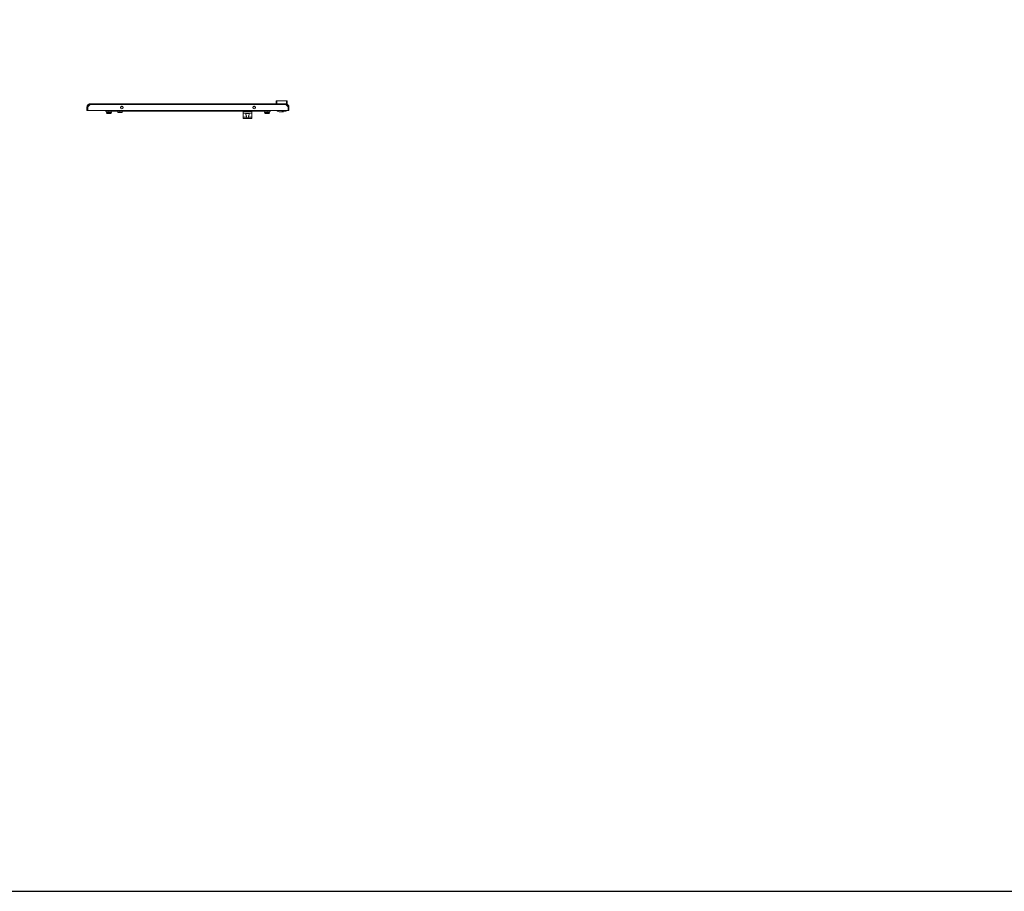
# Model space of a CAD drawing. Units: millimetres. Extents: x -18 to 11563, y -23 to 11604.
# Drawn here: x 2877 to 5773, y -23 to 2539 of the extents above; entities that cross this region are included whole.
import ezdxf

# ---------------------------------------------------------------- set-up
doc = ezdxf.new("R2010")
doc.units = ezdxf.units.MM

msp = doc.modelspace()

# ---------------------------------------------------------------- linework, layer by layer
at = {"color": 4, "linetype": 'Continuous', "lineweight": 15}
for p, q in [((3077.196, 2282.523), (3084.58, 2289.913)), ((3077.596, 2284.969), (3082.05, 2289.423)), ((3077.596, 2284.469), (3082.05, 2288.923)), ((3082.859, 2290.232), (3082.05, 2289.423)), ((3082.859, 2289.732), (3082.05, 2288.923)), ((3082.05, 2289.423), (3082.55, 2289.423)), ((3082.05, 2288.923), (3083.591, 2288.923)), ((3084.58, 2289.913), (3659.611, 2289.913)), ((3084.596, 2291.923), (3659.596, 2291.923)), ((3633.096, 2300.923), (3633.096, 2291.923)), ((3633.096, 2300.923), (3662.096, 2300.923)), ((3659.596, 2291.923), (3662.096, 2291.923)), ((3659.611, 2289.913), (3666.996, 2282.523)), ((3662.096, 2291.923), (3662.096, 2300.923)), ((3662.595, 2291.923), (3663.096, 2291.923)), ((3075.096, 2282.423), (3077.096, 2282.423)), ((3075.096, 2282.423), (3075.096, 2271.923)), ((3075.096, 2271.923), (3077.096, 2271.923)), ((3077.096, 2271.923), (3077.096, 2282.423)), ((3077.096, 2279.877), (3077.196, 2279.777)), ((3077.196, 2271.923), (3077.196, 2282.523)), ((3666.996, 2271.923), (3077.196, 2271.923)), ((3077.596, 2284.469), (3077.414, 2284.287)), ((3077.596, 2284.469), (3077.596, 2284.969)), ((3077.596, 2282.923), (3077.596, 2284.469)), ((3129.596, 2271.923), (3129.596, 2269.923)), ((3154.596, 2269.923), (3129.596, 2269.923)), ((3132.346, 2265.923), (3132.346, 2265.023)), ((3146.846, 2265.923), (3132.346, 2265.923)), ((3132.346, 2265.023), (3134.648, 2263.767)), ((3132.346, 2265.023), (3146.846, 2265.023)), ((3133.146, 2269.923), (3133.146, 2266.523)), ((3133.746, 2265.923), (3133.146, 2266.523)), ((3139.596, 2266.523), (3133.146, 2266.523)), ((3134.648, 2263.767), (3144.543, 2263.767)), ((3139.596, 2266.523), (3139.596, 2269.923)), ((3139.596, 2266.523), (3139.596, 2265.923)), ((3146.046, 2266.523), (3139.596, 2266.523)), ((3144.543, 2263.767), (3146.846, 2265.023)), ((3145.446, 2265.923), (3146.046, 2266.523)), ((3146.046, 2269.923), (3146.046, 2266.523)), ((3146.846, 2265.023), (3146.846, 2265.923)), ((3154.596, 2271.923), (3154.596, 2271.223)), ((3154.596, 2271.923), (3154.596, 2269.923)), ((3589.596, 2271.223), (3154.596, 2271.223)), ((3154.596, 2269.923), (3589.596, 2269.923)), ((3165.646, 2269.923), (3165.646, 2266.523)), ((3172.096, 2266.523), (3165.646, 2266.523)), ((3166.246, 2265.923), (3165.646, 2266.523)), ((3166.246, 2265.923), (3172.096, 2265.923)), ((3172.096, 2266.523), (3172.096, 2269.923)), ((3172.096, 2266.523), (3172.096, 2265.923)), ((3178.546, 2266.523), (3172.096, 2266.523)), ((3172.096, 2265.923), (3177.946, 2265.923)), ((3173.731, 2282.923), (3180.66, 2282.923)), ((3176.214, 2284.8), (3178.177, 2284.8)), ((3177.946, 2265.923), (3178.546, 2266.523)), ((3178.546, 2269.923), (3178.546, 2266.523)), ((3534.596, 2264.423), (3534.596, 2269.923)), ((3534.596, 2264.423), (3559.596, 2264.423)), ((3534.596, 2252.923), (3534.596, 2264.423)), ((3535.096, 2268.923), (3535.096, 2269.923)), ((3559.096, 2268.923), (3535.096, 2268.923)), ((3544.936, 2263.712), (3545.778, 2263.465)), ((3545.778, 2263.465), (3544.936, 2263.712)), ((3545.778, 2263.465), (3546.409, 2263.396)), ((3546.409, 2263.396), (3546.782, 2263.465)), ((3546.598, 2263.712), (3547.593, 2263.712)), ((3546.782, 2263.465), (3546.598, 2263.712)), ((3546.782, 2263.465), (3546.809, 2263.712)), ((3547.382, 2263.712), (3547.41, 2263.465)), ((3547.593, 2263.712), (3547.41, 2263.465)), ((3547.41, 2263.465), (3547.782, 2263.396)), ((3547.782, 2263.396), (3548.413, 2263.465)), ((3549.255, 2263.712), (3548.413, 2263.465)), ((3548.413, 2263.465), (3549.255, 2263.712)), ((3549.255, 2263.712), (3549.257, 2263.693)), ((3559.096, 2269.923), (3559.096, 2268.923)), ((3559.596, 2264.423), (3559.596, 2269.923)), ((3559.596, 2252.923), (3559.596, 2264.423)), ((3563.531, 2282.923), (3570.46, 2282.923)), ((3566.014, 2284.8), (3567.977, 2284.8)), ((3589.596, 2271.223), (3589.596, 2271.923)), ((3589.596, 2269.923), (3589.596, 2271.923)), ((3614.596, 2269.923), (3589.596, 2269.923)), ((3597.346, 2265.923), (3597.346, 2265.023)), ((3598.746, 2265.923), (3597.346, 2265.923)), ((3597.346, 2265.023), (3599.648, 2263.767)), ((3597.346, 2265.023), (3611.846, 2265.023)), ((3598.146, 2269.923), (3598.146, 2266.523)), ((3598.746, 2265.923), (3598.146, 2266.523)), ((3604.596, 2266.523), (3598.146, 2266.523)), ((3598.746, 2265.923), (3604.596, 2265.923)), ((3599.648, 2263.767), (3609.543, 2263.767)), ((3604.596, 2266.523), (3604.596, 2269.923)), ((3611.046, 2266.523), (3604.596, 2266.523)), ((3604.596, 2266.523), (3604.596, 2265.923)), ((3604.596, 2265.923), (3610.446, 2265.923)), ((3609.543, 2263.767), (3611.846, 2265.023)), ((3610.446, 2265.923), (3611.046, 2266.523)), ((3611.846, 2265.923), (3610.446, 2265.923)), ((3611.046, 2269.923), (3611.046, 2266.523)), ((3611.846, 2265.023), (3611.846, 2265.923)), ((3614.596, 2269.923), (3614.596, 2271.923)), ((3632.574, 2271.923), (3632.574, 2271.823)), ((3632.574, 2271.823), (3633.3, 2271.823)), ((3633.3, 2271.823), (3633.3, 2271.923)), ((3634.096, 2271.823), (3633.3, 2271.823)), ((3634.096, 2270.323), (3634.096, 2271.823)), ((3634.096, 2271.823), (3634.159, 2271.823)), ((3635.596, 2270.323), (3634.096, 2270.323)), ((3642.096, 2267.923), (3651.596, 2267.923)), ((3647.596, 2271.823), (3647.596, 2271.923)), ((3647.596, 2270.923), (3647.596, 2271.823)), ((3650.596, 2271.823), (3647.596, 2271.823)), ((3651.095, 2270.923), (3647.596, 2270.923)), ((3650.596, 2271.923), (3650.596, 2271.823)), ((3650.609, 2271.823), (3650.596, 2271.823)), ((3650.609, 2271.923), (3650.609, 2271.823)), ((3650.609, 2271.823), (3651.095, 2271.823)), ((3651.095, 2271.923), (3651.095, 2270.923)), ((3659.096, 2270.323), (3654.093, 2270.323)), ((3654.096, 2270.423), (3654.096, 2271.923)), ((3654.096, 2271.823), (3659.18, 2271.823)), ((3661.096, 2270.323), (3659.096, 2270.323)), ((3659.18, 2271.823), (3659.18, 2271.923)), ((3659.18, 2271.823), (3659.596, 2271.823)), ((3659.596, 2271.823), (3659.596, 2271.923)), ((3661.032, 2271.823), (3661.096, 2271.823)), ((3661.096, 2270.323), (3661.096, 2271.823)), ((3666.996, 2282.523), (3666.996, 2271.923)), ((3667.096, 2282.423), (3669.096, 2282.423)), ((3667.096, 2271.923), (3667.096, 2282.423)), ((3669.096, 2271.923), (3667.096, 2271.923)), ((3669.096, 2271.923), (3669.096, 2282.423)), ((3544.212, 2252.923), (3534.596, 2252.923)), ((3534.596, 2248.733), (3534.596, 2252.923)), ((3535.096, 2248.577), (3538.597, 2248.577)), ((3538.597, 2248.577), (3555.594, 2248.577)), ((3539.837, 2248.283), (3539.034, 2248.364)), ((3539.034, 2248.364), (3555.157, 2248.364)), ((3539.837, 2248.266), (3554.305, 2248.266)), ((3559.596, 2252.923), (3549.979, 2252.923)), ((3555.157, 2248.364), (3554.305, 2248.344)), ((3555.594, 2248.577), (3559.096, 2248.577)), ((3559.596, 2248.733), (3559.596, 2252.923))]:
    msp.add_line(p, q, dxfattribs=at)
msp.add_lwpolyline([(-18.121, -23.181), (11563.182, -23.181), (11563.182, 10950.496), (-18.121, 10950.496)], close=True)
at = {"color": 4, "linetype": 'Continuous', "lineweight": 15, "flags": 128}
for points in [[(3544.566, 2263.835), (3544.686, 2263.786), (3544.932, 2263.693)], [(3549.26, 2263.694), (3549.506, 2263.786), (3549.598, 2263.824)]]:
    msp.add_lwpolyline(points, dxfattribs=at)
at = {"color": 4, "linetype": 'Continuous', "lineweight": 15}
for centre in [(3177.196, 2280.923), (3566.996, 2280.923)]:
    msp.add_circle(centre, 4, dxfattribs=at)
for centre, radius, start, end in [((3084.596, 2281.923), 8, 89.753846, 102.538255), ((3633.096, 2298.923), 2, 90, 180), ((3662.096, 2298.923), 2, 0, 90), ((3135.606, 2265.523), 2, 241.38954, 270), ((3143.586, 2265.523), 2, 270, 298.61046), ((3600.606, 2265.523), 2, 241.38954, 270), ((3608.586, 2265.523), 2, 270, 298.61046), ((3642.096, 2277.923), 10, 217.414804, 270), ((3636.096, 2272.323), 2, 194.477512, 252.287186), ((3651.596, 2270.423), 2.5, 270, 0), ((3659.096, 2272.323), 2, 270, 348.463041), ((3542.202, 2255.421), 7.735, 242.221398, 245.823338), ((3552.004, 2255.389), 7.701, 294.171857, 297.789562)]:
    msp.add_arc(centre, radius, start, end, dxfattribs=at)
for points, knots in [([(3075.096, 2282.423), (3075.096, 2282.465), (3075.096, 2282.55), (3075.099, 2282.677), (3075.103, 2282.805), (3075.109, 2282.932), (3075.117, 2283.059), (3075.126, 2283.186), (3075.137, 2283.313), (3075.15, 2283.44), (3075.164, 2283.566), (3075.178, 2283.671), (3075.192, 2283.777), (3075.208, 2283.882), (3075.228, 2284.007), (3075.25, 2284.133), (3075.274, 2284.258), (3075.295, 2284.362), (3075.318, 2284.466), (3075.341, 2284.569), (3075.371, 2284.693), (3075.402, 2284.817), (3075.435, 2284.94), (3075.464, 2285.042), (3075.493, 2285.144), (3075.524, 2285.245), (3075.563, 2285.366), (3075.603, 2285.487), (3075.645, 2285.608), (3075.681, 2285.707), (3075.719, 2285.807), (3075.757, 2285.906), (3075.804, 2286.024), (3075.853, 2286.141), (3075.904, 2286.258), (3075.948, 2286.355), (3075.992, 2286.452), (3076.037, 2286.547), (3076.094, 2286.662), (3076.151, 2286.775), (3076.21, 2286.888), (3076.261, 2286.982), (3076.312, 2287.074), (3076.365, 2287.167), (3076.429, 2287.277), (3076.495, 2287.386), (3076.562, 2287.494), (3076.619, 2287.583), (3076.677, 2287.672), (3076.736, 2287.76), (3076.809, 2287.865), (3076.882, 2287.969), (3076.957, 2288.072), (3077.021, 2288.157), (3077.086, 2288.241), (3077.151, 2288.325), (3077.231, 2288.424), (3077.312, 2288.522), (3077.394, 2288.619), (3077.464, 2288.699), (3077.535, 2288.778), (3077.606, 2288.857), (3077.693, 2288.95), (3077.781, 2289.042), (3077.855, 2289.118), (3077.931, 2289.193), (3078.007, 2289.267), (3078.099, 2289.355), (3078.193, 2289.441), (3078.287, 2289.526), (3078.367, 2289.596), (3078.448, 2289.665), (3078.529, 2289.734), (3078.627, 2289.814), (3078.727, 2289.894), (3078.828, 2289.972), (3078.912, 2290.035), (3078.998, 2290.098), (3079.084, 2290.161), (3079.188, 2290.234), (3079.293, 2290.306), (3079.399, 2290.376), (3079.489, 2290.433), (3079.579, 2290.49), (3079.669, 2290.546), (3079.778, 2290.611), (3079.888, 2290.675), (3079.999, 2290.737), (3080.093, 2290.788), (3080.186, 2290.838), (3080.281, 2290.886), (3080.395, 2290.944), (3080.509, 2290.999), (3080.624, 2291.053), (3080.721, 2291.097), (3080.818, 2291.14), (3080.916, 2291.181), (3081.034, 2291.23), (3081.152, 2291.277), (3081.271, 2291.322), (3081.371, 2291.359), (3081.471, 2291.394), (3081.571, 2291.429), (3081.692, 2291.468), (3081.814, 2291.507), (3081.936, 2291.543), (3082.038, 2291.572), (3082.14, 2291.6), (3082.243, 2291.627), (3082.366, 2291.658), (3082.49, 2291.687), (3082.615, 2291.714), (3082.719, 2291.736), (3082.823, 2291.756), (3082.927, 2291.775), (3083.053, 2291.797), (3083.179, 2291.817), (3083.305, 2291.835), (3083.41, 2291.849), (3083.515, 2291.861), (3083.621, 2291.873), (3083.748, 2291.885), (3083.875, 2291.896), (3084.002, 2291.904), (3084.108, 2291.91), (3084.214, 2291.915), (3084.323, 2291.919), (3084.458, 2291.922), (3084.55, 2291.922), (3084.596, 2291.923)], [0, 0, 0, 0, 0.0085358, 0.01707421, 0.02560662, 0.03414358, 0.04267481, 0.05120967, 0.05974571, 0.06828158, 0.07681664, 0.08534929, 0.08961942, 0.09815186, 0.10668599, 0.11522302, 0.1237577, 0.13229367, 0.13656242, 0.1450941, 0.15362814, 0.16216516, 0.17069893, 0.17923644, 0.18350281, 0.19203545, 0.2005702, 0.20910796, 0.21763959, 0.22617725, 0.23044417, 0.23897808, 0.24751362, 0.25604938, 0.26458171, 0.27311577, 0.27738701, 0.28592213, 0.29445535, 0.30299023, 0.3115256, 0.3200595, 0.32432541, 0.33286203, 0.34139768, 0.34993076, 0.35846727, 0.36700198, 0.37126935, 0.3798016, 0.38833812, 0.39687386, 0.40541025, 0.41394347, 0.4182099, 0.4267476, 0.43528045, 0.44381435, 0.45234934, 0.46088604, 0.4651537, 0.47368588, 0.48222331, 0.49075609, 0.49929147, 0.50356014, 0.5120945, 0.52062956, 0.52916283, 0.53769832, 0.54623369, 0.55050082, 0.55903735, 0.567571, 0.5761054, 0.58464048, 0.5931769, 0.59744285, 0.60597665, 0.61451191, 0.62304796, 0.63158133, 0.64011795, 0.64438442, 0.65292044, 0.6614559, 0.66999001, 0.67852559, 0.68706008, 0.69132696, 0.69986082, 0.70839558, 0.71693099, 0.72546609, 0.73400024, 0.73826907, 0.74680447, 0.75533861, 0.7638727, 0.77240864, 0.7809435, 0.78521094, 0.7937459, 0.80228059, 0.81081534, 0.81934906, 0.82788408, 0.83215254, 0.84068675, 0.84922325, 0.85775588, 0.86629186, 0.87482518, 0.8790924, 0.88762866, 0.89616509, 0.90469852, 0.91323365, 0.92176885, 0.92603545, 0.93457002, 0.94310614, 0.9516408, 0.96017494, 0.96871004, 0.97297815, 0.98151132, 0.99075408, 1, 1, 1, 1]), ([(3077.096, 2282.423), (3077.179, 2283.269), (3077.346, 2284.962), (3078.648, 2287.215), (3080.564, 2288.912), (3082.671, 2289.799), (3084.055, 2289.888), (3084.596, 2289.923)], [0, 0, 0, 0, 0.21548407, 0.43096879, 0.64645565, 0.8619387, 1, 1, 1, 1]), ([(3084.596, 2291.923), (3084.594, 2291.892), (3084.592, 2291.832), (3084.588, 2291.367), (3084.584, 2290.703), (3084.581, 2290.176), (3084.58, 2289.913)], [0, 0, 0, 0, 0.25004947, 0.50003663, 0.75000272, 1, 1, 1, 1]), ([(3631.096, 2298.923), (3631.096, 2298.835), (3631.096, 2298.658), (3631.096, 2297.21), (3631.096, 2295.01), (3631.096, 2292.943), (3631.096, 2291.923)], [0, 0, 0, 0, 0.24690054, 0.5000001, 0.75310069, 1, 1, 1, 1]), ([(3659.611, 2289.913), (3659.61, 2290.176), (3659.607, 2290.703), (3659.603, 2291.367), (3659.6, 2291.832), (3659.597, 2291.892), (3659.596, 2291.923)], [0, 0, 0, 0, 0.24999731, 0.49996344, 0.74995049, 1, 1, 1, 1]), ([(3659.596, 2291.923), (3659.638, 2291.922), (3659.723, 2291.922), (3659.85, 2291.92), (3659.978, 2291.915), (3660.105, 2291.909), (3660.232, 2291.902), (3660.359, 2291.892), (3660.486, 2291.881), (3660.613, 2291.868), (3660.739, 2291.854), (3660.844, 2291.84), (3660.95, 2291.826), (3661.054, 2291.81), (3661.18, 2291.79), (3661.306, 2291.768), (3661.431, 2291.744), (3661.535, 2291.723), (3661.639, 2291.701), (3661.742, 2291.677), (3661.866, 2291.648), (3661.989, 2291.616), (3662.112, 2291.583), (3662.215, 2291.555), (3662.316, 2291.525), (3662.418, 2291.494), (3662.539, 2291.455), (3662.66, 2291.415), (3662.781, 2291.373), (3662.88, 2291.337), (3662.98, 2291.3), (3663.079, 2291.261), (3663.197, 2291.214), (3663.314, 2291.165), (3663.431, 2291.114), (3663.528, 2291.071), (3663.624, 2291.026), (3663.72, 2290.981), (3663.835, 2290.925), (3663.948, 2290.867), (3664.061, 2290.808), (3664.154, 2290.758), (3664.247, 2290.706), (3664.34, 2290.654), (3664.449, 2290.589), (3664.559, 2290.524), (3664.667, 2290.456), (3664.756, 2290.399), (3664.845, 2290.341), (3664.933, 2290.282), (3665.038, 2290.21), (3665.142, 2290.136), (3665.245, 2290.061), (3665.33, 2289.997), (3665.414, 2289.933), (3665.498, 2289.867), (3665.597, 2289.787), (3665.695, 2289.706), (3665.792, 2289.624), (3665.872, 2289.554), (3665.951, 2289.484), (3666.03, 2289.412), (3666.123, 2289.325), (3666.215, 2289.237), (3666.291, 2289.163), (3666.366, 2289.088), (3666.44, 2289.012), (3666.527, 2288.919), (3666.614, 2288.826), (3666.699, 2288.731), (3666.769, 2288.651), (3666.838, 2288.571), (3666.906, 2288.489), (3666.987, 2288.391), (3667.066, 2288.291), (3667.145, 2288.191), (3667.208, 2288.106), (3667.271, 2288.02), (3667.334, 2287.934), (3667.407, 2287.83), (3667.479, 2287.725), (3667.549, 2287.619), (3667.606, 2287.53), (3667.663, 2287.44), (3667.719, 2287.349), (3667.784, 2287.24), (3667.848, 2287.13), (3667.91, 2287.019), (3667.961, 2286.925), (3668.011, 2286.832), (3668.059, 2286.738), (3668.116, 2286.624), (3668.172, 2286.509), (3668.226, 2286.394), (3668.27, 2286.297), (3668.313, 2286.2), (3668.354, 2286.102), (3668.403, 2285.985), (3668.45, 2285.866), (3668.495, 2285.747), (3668.532, 2285.647), (3668.567, 2285.547), (3668.602, 2285.447), (3668.641, 2285.326), (3668.679, 2285.204), (3668.716, 2285.082), (3668.745, 2284.98), (3668.773, 2284.878), (3668.8, 2284.775), (3668.831, 2284.652), (3668.86, 2284.528), (3668.887, 2284.403), (3668.909, 2284.299), (3668.929, 2284.195), (3668.948, 2284.091), (3668.97, 2283.965), (3668.99, 2283.84), (3669.008, 2283.713), (3669.021, 2283.608), (3669.034, 2283.503), (3669.046, 2283.397), (3669.058, 2283.271), (3669.069, 2283.144), (3669.077, 2283.017), (3669.083, 2282.911), (3669.088, 2282.805), (3669.092, 2282.695), (3669.095, 2282.561), (3669.095, 2282.469), (3669.096, 2282.423)], [0, 0, 0, 0, 0.00853292, 0.0170663, 0.02560278, 0.03413579, 0.04267498, 0.05120575, 0.05973894, 0.06827395, 0.07681298, 0.08534961, 0.08961609, 0.09815248, 0.1066824, 0.11521628, 0.12375417, 0.13229017, 0.13655504, 0.14508718, 0.15362806, 0.16215788, 0.17069277, 0.17923304, 0.18349506, 0.19203532, 0.2005707, 0.20910157, 0.21763567, 0.22617071, 0.23043654, 0.23897419, 0.24750681, 0.25604183, 0.26458227, 0.27311354, 0.27738062, 0.28591912, 0.29445236, 0.30298727, 0.31152007, 0.32005749, 0.32432342, 0.3328567, 0.3413923, 0.34992881, 0.35846092, 0.366999, 0.37126639, 0.37980307, 0.38833303, 0.39687095, 0.40540415, 0.41394058, 0.41820823, 0.42674473, 0.43527326, 0.44381134, 0.45234959, 0.46088462, 0.46515097, 0.47368746, 0.4822193, 0.49075347, 0.49928713, 0.50355471, 0.51208768, 0.52062565, 0.52916434, 0.53769454, 0.54622844, 0.55049818, 0.55903366, 0.56756832, 0.57610182, 0.58463936, 0.59317263, 0.59744019, 0.60597743, 0.61451326, 0.6230471, 0.63158049, 0.64011163, 0.64438024, 0.6529159, 0.66145075, 0.66998752, 0.67852139, 0.68705401, 0.69132452, 0.69986024, 0.70839146, 0.71692798, 0.72546539, 0.73399957, 0.73826682, 0.74679884, 0.75533485, 0.76386896, 0.77240743, 0.78093936, 0.78520549, 0.79374047, 0.80227643, 0.81081001, 0.81934758, 0.82788397, 0.83214943, 0.84068458, 0.8492211, 0.85775285, 0.86628885, 0.87482495, 0.87909057, 0.88762576, 0.89616094, 0.90469636, 0.91323094, 0.92176617, 0.92603475, 0.93457088, 0.9431016, 0.95163892, 0.96017507, 0.96870776, 0.97297427, 0.98151129, 0.99075318, 1, 1, 1, 1]), ([(3659.596, 2289.923), (3660.442, 2289.839), (3662.134, 2289.672), (3664.388, 2288.37), (3666.085, 2286.454), (3666.972, 2284.347), (3667.061, 2282.963), (3667.096, 2282.423)], [0, 0, 0, 0, 0.21547626, 0.43096526, 0.64644729, 0.86193453, 1, 1, 1, 1]), ([(3662.096, 2291.923), (3662.29, 2291.923), (3662.68, 2291.923), (3663.203, 2291.923), (3663.644, 2291.923), (3663.975, 2291.923), (3664.089, 2291.923), (3664.094, 2291.923), (3664.096, 2291.923)], [0, 0, 0, 0, 0.16428319, 0.32814967, 0.50202908, 0.70527273, 0.9490236, 1, 1, 1, 1]), ([(3664.096, 2291.923), (3664.096, 2292.943), (3664.096, 2295.01), (3664.096, 2297.21), (3664.096, 2298.658), (3664.096, 2298.835), (3664.096, 2298.923)], [0, 0, 0, 0, 0.24689931, 0.4999999, 0.75309946, 1, 1, 1, 1]), ([(3135.607, 2263.523), (3135.675, 2263.523), (3135.779, 2263.523), (3136.303, 2263.523), (3136.836, 2263.523), (3137.49, 2263.523), (3138.432, 2263.523), (3139.713, 2263.523), (3140.979, 2263.523), (3141.894, 2263.523), (3142.518, 2263.523), (3143.014, 2263.523), (3143.485, 2263.523), (3143.545, 2263.523), (3143.584, 2263.523)], [0, 0, 0, 0, 0.11972808, 0.18418234, 0.24999943, 0.31581714, 0.38026864, 0.49999908, 0.61972716, 0.68418281, 0.74999522, 0.81582152, 0.88026872, 1, 1, 1, 1]), ([(3535.096, 2268.923), (3535.087, 2268.924), (3535.068, 2268.926), (3535.027, 2268.954), (3534.931, 2269.082), (3534.79, 2269.42), (3534.726, 2269.726), (3534.686, 2269.923)], [0, 0, 0, 0, 0.02154827, 0.05015972, 0.12406379, 0.43864723, 1, 1, 1, 1]), ([(3549.979, 2252.923), (3550.053, 2253.743), (3550.188, 2255.23), (3550.843, 2257.205), (3551.509, 2259.159), (3551.998, 2260.966), (3551.933, 2262.398), (3551.336, 2263.285), (3550.276, 2263.789), (3548.867, 2264.031), (3547.753, 2264.086), (3546.641, 2264.092), (3545.514, 2264.048), (3544.115, 2263.837), (3543.054, 2263.409), (3542.41, 2262.712), (3542.152, 2261.572), (3542.414, 2260.064), (3542.968, 2258.321), (3543.641, 2256.34), (3544.162, 2254.493), (3544.203, 2253.213), (3544.212, 2252.923)], [0, 0, 0, 0, 0.0677205, 0.12264015, 0.17758729, 0.25579724, 0.31305835, 0.3603834, 0.40788809, 0.45131546, 0.49421512, 0.49993067, 0.54325113, 0.5865852, 0.62955841, 0.67258469, 0.71862869, 0.78957391, 0.841932, 0.89435408, 0.97605544, 1, 1, 1, 1]), ([(3544.934, 2263.693), (3544.934, 2263.692), (3544.934, 2263.685), (3544.935, 2263.699), (3544.936, 2263.712)], [0, 0, 0, 0, 0.00282229, 1, 1, 1, 1]), ([(3559.096, 2268.923), (3559.104, 2268.924), (3559.123, 2268.926), (3559.164, 2268.954), (3559.26, 2269.082), (3559.401, 2269.42), (3559.465, 2269.726), (3559.506, 2269.923)], [0, 0, 0, 0, 0.02154827, 0.05015972, 0.12406379, 0.43864723, 1, 1, 1, 1]), ([(3600.656, 2263.523), (3600.639, 2263.523), (3600.585, 2263.523), (3600.76, 2263.523), (3601.057, 2263.523), (3601.526, 2263.523), (3602.277, 2263.523), (3603.429, 2263.523), (3604.72, 2263.523), (3605.748, 2263.523), (3606.508, 2263.523), (3607.184, 2263.523), (3607.926, 2263.523), (3608.225, 2263.523), (3608.419, 2263.523)], [0, 0, 0, 0, 0.03043596, 0.10142188, 0.17391501, 0.24641652, 0.31740242, 0.44927611, 0.58115029, 0.65214236, 0.72464236, 0.79713952, 0.86812165, 1, 1, 1, 1]), ([(3534.596, 2248.733), (3534.601, 2248.713), (3534.612, 2248.674), (3534.697, 2248.627), (3534.824, 2248.595), (3534.964, 2248.579), (3535.058, 2248.577), (3535.096, 2248.577)], [0, 0, 0, 0, 0.21363498, 0.42722036, 0.64139933, 0.8563715, 1, 1, 1, 1]), ([(3549.979, 2252.923), (3549.955, 2252.623), (3549.909, 2252.024), (3549.528, 2251.232), (3548.928, 2250.634), (3548.133, 2250.264), (3547.488, 2250.163), (3546.819, 2250.152), (3546.136, 2250.237), (3545.281, 2250.612), (3544.653, 2251.24), (3544.279, 2252.045), (3544.234, 2252.632), (3544.212, 2252.923)], [0, 0, 0, 0, 0.09715078, 0.19435771, 0.28972988, 0.38561674, 0.48665636, 0.50009389, 0.60380371, 0.70765671, 0.80954829, 0.90564453, 1, 1, 1, 1]), ([(3559.096, 2248.577), (3559.152, 2248.578), (3559.264, 2248.581), (3559.413, 2248.604), (3559.527, 2248.641), (3559.587, 2248.686), (3559.593, 2248.72), (3559.596, 2248.733)], [0, 0, 0, 0, 0.214191269, 0.428402123, 0.643107298, 0.857902501, 1, 1, 1, 1])]:
    msp.add_open_spline(points, degree=3, knots=knots, dxfattribs=at)

doc.saveas('drawing.dxf')
